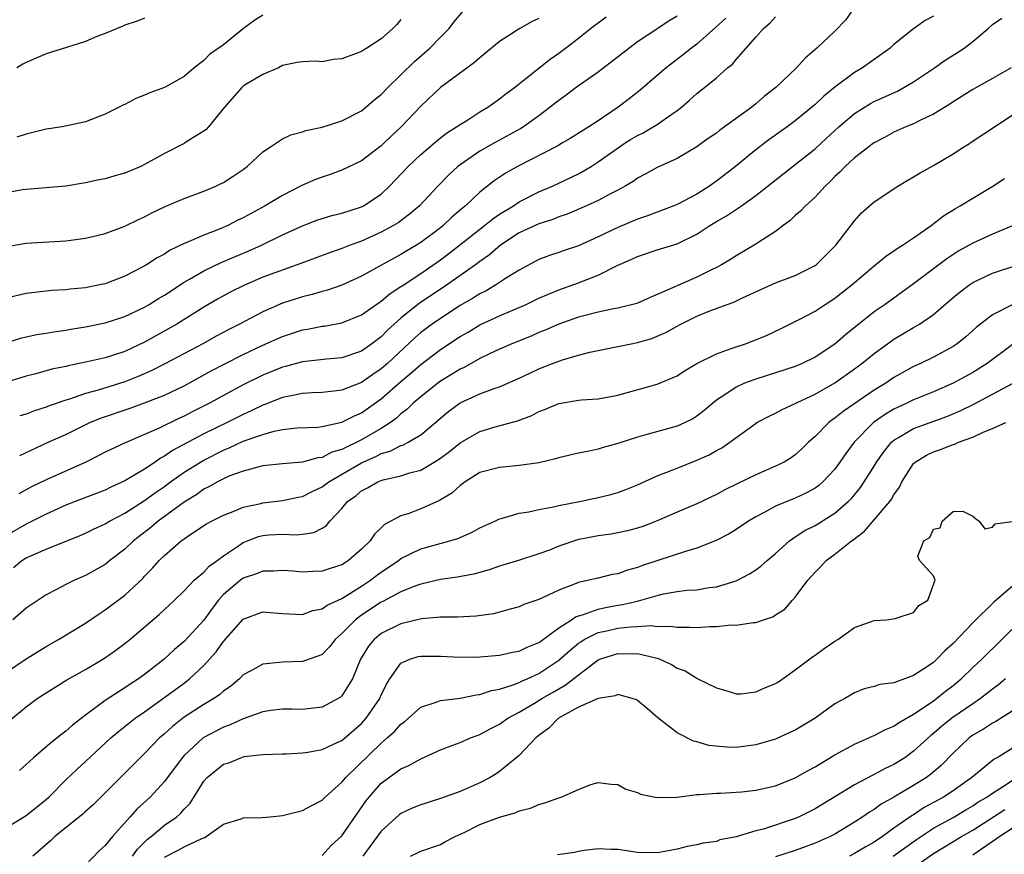
# Model space of a CAD drawing. Units: inches. Extents: x 2577000 to 2580000, y 1524000 to 1527000.
# Drawn here: x 2577652 to 2577752, y 1524101 to 1524186 of the extents above; entities that cross this region are included whole.
import ezdxf

# ---------------------------------------------------------------- set-up
doc = ezdxf.new("R2010")
doc.units = ezdxf.units.IN
doc.header["$MEASUREMENT"] = 0
doc.layers.add('LD25771524_2ft', color=53, linetype='Continuous')

msp = doc.modelspace()

# ---------------------------------------------------------------- linework, layer by layer
at = {"layer": 'LD25771524_2ft'}
for points, elevation in [([(2577651, 1524162.864), (2577653, 1524163.218), (2577657, 1524163.448), (2577657.529, 1524163.529), (2577659, 1524163.709), (2577661, 1524164.187), (2577663, 1524164.919), (2577664.392, 1524165.608), (2577665, 1524165.888), (2577665.72, 1524166.28), (2577667.076, 1524166.924), (2577669, 1524167.74), (2577671, 1524168.502), (2577672.212, 1524169), (2577672.751, 1524169.249), (2577673, 1524169.382), (2577673.992, 1524170.008), (2577675, 1524170.701), (2577675.404, 1524171), (2577677, 1524172.487), (2577677.751, 1524173), (2577678.364, 1524173.384), (2577679, 1524173.781), (2577679.814, 1524174.186), (2577681, 1524174.498), (2577681.362, 1524174.638), (2577683, 1524174.992), (2577685, 1524175.622), (2577687, 1524176.65), (2577687.443, 1524177), (2577688.264, 1524177.736), (2577689, 1524178.301), (2577689.658, 1524179), (2577691, 1524180.297), (2577692.359, 1524181.642), (2577693.914, 1524183), (2577695, 1524184.123), (2577695.891, 1524185), (2577696.371, 1524185.629), (2577697.291, 1524186.709)], 8150), ([(2577736.868, 1524187), (2577736.114, 1524185.886), (2577735, 1524184.738), (2577733.188, 1524183), (2577732.009, 1524181.991), (2577731.127, 1524181), (2577729.017, 1524179), (2577727.887, 1524178.113), (2577727, 1524177.347), (2577726.575, 1524177), (2577723.832, 1524175), (2577723.337, 1524174.663), (2577723, 1524174.388), (2577722.174, 1524173.826), (2577721.554, 1524173.384), (2577721, 1524172.989), (2577719, 1524171.807), (2577717, 1524170.891), (2577715.779, 1524170.221), (2577715, 1524169.82), (2577714.536, 1524169.464), (2577713.756, 1524169), (2577713, 1524168.591), (2577712.169, 1524168.168), (2577711, 1524167.53), (2577709.832, 1524167), (2577707.848, 1524166.153), (2577707, 1524165.866), (2577706.39, 1524165.61), (2577705, 1524165.174), (2577703, 1524164.254), (2577701.091, 1524163), (2577699.975, 1524162.025), (2577699, 1524161.335), (2577698.564, 1524161), (2577695.295, 1524158.706), (2577692.889, 1524157.111), (2577691, 1524155.611), (2577690.312, 1524155), (2577689.631, 1524154.369), (2577689, 1524153.714), (2577688.584, 1524153.416), (2577688.051, 1524153), (2577687, 1524152.25), (2577685, 1524151.577), (2577683.441, 1524151.441), (2577681, 1524151.178), (2577679.292, 1524150.708), (2577679, 1524150.643), (2577677, 1524149.824), (2577675, 1524148.844), (2577673, 1524147.762), (2577671.639, 1524147), (2577669.883, 1524146.117), (2577669, 1524145.656), (2577668.546, 1524145.454), (2577666.405, 1524144.404), (2577665, 1524143.782), (2577663.034, 1524142.966), (2577661, 1524142.01), (2577660.352, 1524141.648), (2577659.041, 1524141), (2577655, 1524139.183), (2577653.532, 1524138.468), (2577652.235, 1524137.765)], 8162), ([(2577719, 1524186.249), (2577718.215, 1524185.785), (2577716.854, 1524184.854), (2577715, 1524183.623), (2577711, 1524180.57), (2577708.757, 1524179), (2577707.766, 1524178.234), (2577707, 1524177.699), (2577706.608, 1524177.393), (2577706.144, 1524177), (2577705, 1524176.128), (2577703.417, 1524175), (2577703.165, 1524174.835), (2577700.569, 1524173.431), (2577700.486, 1524173.384), (2577699, 1524172.529), (2577697, 1524171.166), (2577696.784, 1524171), (2577695.847, 1524170.153), (2577694.732, 1524169), (2577692.883, 1524167), (2577691.855, 1524166.145), (2577690.716, 1524165.283), (2577690.257, 1524165), (2577689, 1524164.313), (2577687, 1524163.413), (2577685.86, 1524163), (2577685, 1524162.664), (2577683.759, 1524162.241), (2577682.312, 1524161.688), (2577680.849, 1524161.151), (2577678.201, 1524160.201), (2577677, 1524159.746), (2577675.07, 1524158.93), (2577673.743, 1524158.257), (2577672.445, 1524157.555), (2577671, 1524156.706), (2577668.254, 1524155), (2577665, 1524153.16), (2577663, 1524152.212), (2577661.834, 1524151.834), (2577661, 1524151.583), (2577659.161, 1524151.161), (2577657.24, 1524150.76), (2577657, 1524150.688), (2577655.591, 1524150.409), (2577653.954, 1524149.954), (2577653, 1524149.724), (2577652.458, 1524149.542), (2577651, 1524149.094)], 8156), ([(2577745, 1524186.229), (2577744.185, 1524185.815), (2577743, 1524184.962), (2577741, 1524183.356), (2577740.632, 1524183), (2577739, 1524181.859), (2577737.813, 1524181), (2577737, 1524180.536), (2577735, 1524179.035), (2577733.875, 1524178.125), (2577733, 1524177.275), (2577731, 1524175.608), (2577730.185, 1524175), (2577728.316, 1524173.683), (2577727.92, 1524173.384), (2577727.414, 1524173), (2577727, 1524172.678), (2577724.944, 1524171), (2577723, 1524169.508), (2577722.694, 1524169.306), (2577722.279, 1524169), (2577721, 1524168.19), (2577719, 1524167.138), (2577718.671, 1524167), (2577716.004, 1524165.996), (2577715, 1524165.66), (2577713, 1524164.805), (2577711, 1524163.85), (2577709, 1524162.951), (2577707.546, 1524162.454), (2577707, 1524162.251), (2577706.054, 1524161.946), (2577705, 1524161.545), (2577703, 1524160.484), (2577701.609, 1524159.609), (2577700.692, 1524159), (2577699.626, 1524158.374), (2577699, 1524158.08), (2577698.344, 1524157.656), (2577697, 1524156.883), (2577695, 1524155.576), (2577694.168, 1524155), (2577693, 1524154.13), (2577692.396, 1524153.604), (2577689.631, 1524151), (2577689, 1524150.445), (2577688.13, 1524149.87), (2577687, 1524149.063), (2577685, 1524148.292), (2577684.175, 1524148.176), (2577683, 1524148.055), (2577682.01, 1524148.011), (2577681, 1524147.942), (2577679.701, 1524147.701), (2577679, 1524147.54), (2577677.175, 1524146.825), (2577677, 1524146.773), (2577675.812, 1524146.188), (2577675, 1524145.832), (2577673.366, 1524145), (2577671, 1524143.861), (2577667.826, 1524142.174), (2577667, 1524141.593), (2577666.606, 1524141.394), (2577666.061, 1524141), (2577665, 1524140.285), (2577663, 1524139.078), (2577661.565, 1524138.435), (2577661, 1524138.152), (2577657.938, 1524137), (2577657, 1524136.629), (2577655, 1524135.712), (2577653, 1524134.713), (2577651, 1524133.544)], 8164), ([(2577651, 1524153.103), (2577652.422, 1524153.578), (2577653, 1524153.719), (2577654.061, 1524153.939), (2577655, 1524154.078), (2577655.783, 1524154.217), (2577657, 1524154.382), (2577657.516, 1524154.484), (2577659, 1524154.727), (2577661, 1524155.129), (2577663, 1524155.779), (2577665, 1524156.73), (2577665.469, 1524157), (2577666.41, 1524157.59), (2577667, 1524157.933), (2577669, 1524159.248), (2577669.552, 1524159.552), (2577671, 1524160.404), (2577672.759, 1524161.241), (2577675.572, 1524162.428), (2577676.868, 1524163), (2577679, 1524164.04), (2577681, 1524164.971), (2577682.468, 1524165.532), (2577683, 1524165.716), (2577683.988, 1524166.012), (2577685, 1524166.255), (2577687, 1524166.893), (2577687.205, 1524167), (2577689, 1524168.191), (2577689.848, 1524169), (2577691.723, 1524171), (2577693, 1524172.212), (2577694.398, 1524173.384), (2577695, 1524173.888), (2577695.63, 1524174.37), (2577696.647, 1524175), (2577697, 1524175.261), (2577697.672, 1524175.672), (2577699, 1524176.523), (2577699.803, 1524177), (2577701, 1524177.859), (2577701.634, 1524178.366), (2577702.51, 1524179), (2577706.126, 1524181.874), (2577707, 1524182.48), (2577707.694, 1524183), (2577709, 1524184.008), (2577710.228, 1524185), (2577711.816, 1524186.183)], 8154), ([(2577705, 1524186.019), (2577704.309, 1524185.691), (2577703.072, 1524185), (2577701, 1524183.68), (2577699, 1524182.026), (2577698.458, 1524181.543), (2577695, 1524179.022), (2577693, 1524177.115), (2577691.028, 1524175), (2577689.97, 1524174.03), (2577689.298, 1524173.384), (2577689, 1524173.097), (2577687, 1524171.557), (2577685, 1524170.602), (2577683.822, 1524170.178), (2577683, 1524169.917), (2577682.344, 1524169.656), (2577680.952, 1524169.048), (2577679, 1524168.058), (2577677.225, 1524167), (2577675, 1524165.779), (2577674.466, 1524165.534), (2577673.446, 1524165), (2577672.656, 1524164.657), (2577671, 1524164.027), (2577669.292, 1524163.292), (2577669, 1524163.183), (2577667.537, 1524162.463), (2577667, 1524162.107), (2577666.28, 1524161.72), (2577665.188, 1524161), (2577664.759, 1524160.759), (2577663, 1524159.87), (2577661.153, 1524159.153), (2577661, 1524159.097), (2577660.585, 1524159), (2577659, 1524158.672), (2577657.455, 1524158.545), (2577657, 1524158.479), (2577655.595, 1524158.405), (2577653, 1524158.087), (2577651, 1524157.613)], 8152), ([(2577691, 1524185.921), (2577690.586, 1524185.414), (2577690.182, 1524185), (2577689, 1524183.932), (2577687.522, 1524183), (2577687.191, 1524182.809), (2577687, 1524182.674), (2577686.447, 1524182.447), (2577685, 1524181.914), (2577684.15, 1524181.85), (2577683, 1524181.625), (2577682.314, 1524181.686), (2577681, 1524181.613), (2577680.469, 1524181.531), (2577679, 1524181.23), (2577678.584, 1524181), (2577677, 1524180.312), (2577675.366, 1524179.366), (2577675, 1524179.133), (2577674.85, 1524179), (2577673.086, 1524177), (2577671.475, 1524175), (2577671.253, 1524174.747), (2577671, 1524174.563), (2577669.903, 1524173.903), (2577669.09, 1524173.384), (2577669, 1524173.326), (2577667, 1524172.301), (2577665, 1524171.19), (2577664.609, 1524171), (2577663.473, 1524170.527), (2577663, 1524170.315), (2577661.974, 1524170.026), (2577661, 1524169.729), (2577660.38, 1524169.62), (2577659, 1524169.32), (2577656.995, 1524169.005), (2577653, 1524168.662), (2577652.607, 1524168.607), (2577651, 1524168.316)], 8148), ([(2577651.685, 1524130.315), (2577652.555, 1524131), (2577653, 1524131.27), (2577655, 1524132.171), (2577658.467, 1524133.533), (2577659, 1524133.771), (2577659.817, 1524134.183), (2577661, 1524134.724), (2577661.448, 1524135), (2577663, 1524135.808), (2577665, 1524137.096), (2577666.096, 1524137.904), (2577667, 1524138.529), (2577667.64, 1524139), (2577669, 1524139.961), (2577670.652, 1524141), (2577671, 1524141.201), (2577673, 1524142.21), (2577673.573, 1524142.426), (2577675, 1524143.102), (2577677, 1524143.808), (2577678.133, 1524144.133), (2577679, 1524144.298), (2577680.458, 1524144.458), (2577682.554, 1524144.554), (2577683, 1524144.601), (2577685, 1524145.033), (2577686.302, 1524145.698), (2577687, 1524145.99), (2577689, 1524147.425), (2577691, 1524149.187), (2577691.994, 1524150.006), (2577693, 1524150.91), (2577695, 1524152.424), (2577697, 1524153.732), (2577697.81, 1524154.19), (2577699, 1524154.913), (2577701, 1524155.846), (2577703.692, 1524157), (2577705, 1524157.619), (2577705.952, 1524158.048), (2577707, 1524158.463), (2577709, 1524159.189), (2577709.33, 1524159.33), (2577711, 1524159.971), (2577712.93, 1524160.929), (2577714.425, 1524161.575), (2577715, 1524161.866), (2577717, 1524162.521), (2577719, 1524163.155), (2577721, 1524164.132), (2577722.338, 1524165), (2577723, 1524165.396), (2577724.023, 1524165.977), (2577725.553, 1524167), (2577727, 1524168.03), (2577731, 1524171.184), (2577733, 1524172.794), (2577733.643, 1524173.384), (2577735.407, 1524175), (2577737, 1524176.371), (2577738.611, 1524177.389), (2577739, 1524177.595), (2577741.352, 1524178.648), (2577742.018, 1524179), (2577743, 1524179.568), (2577745.101, 1524181), (2577746.212, 1524181.788), (2577747.442, 1524182.558), (2577748.112, 1524183), (2577749, 1524183.682), (2577750.574, 1524185), (2577751, 1524185.407), (2577751.949, 1524186.051)], 8166), ([(2577665, 1524186.034), (2577664.254, 1524185.746), (2577663, 1524185.338), (2577662.775, 1524185.225), (2577662.204, 1524185), (2577661, 1524184.477), (2577660.165, 1524184.165), (2577659, 1524183.657), (2577657.066, 1524183.066), (2577655, 1524182.408), (2577653, 1524181.555), (2577652.642, 1524181.358), (2577652.036, 1524181)], 8144), ([(2577677, 1524186.358), (2577676.177, 1524185.823), (2577675.031, 1524185), (2577673, 1524183.319), (2577671.626, 1524182.374), (2577671, 1524181.735), (2577670.012, 1524181), (2577669, 1524180.115), (2577667, 1524178.996), (2577665.525, 1524178.475), (2577665, 1524178.229), (2577664.109, 1524177.891), (2577663, 1524177.293), (2577662.794, 1524177.206), (2577662.427, 1524177), (2577661, 1524176.305), (2577659, 1524175.536), (2577656.64, 1524175), (2577655, 1524174.761), (2577653, 1524174.285), (2577652.041, 1524173.959)], 8146), ([(2577723.944, 1524186.056), (2577722.917, 1524185.084), (2577721, 1524183.41), (2577720.456, 1524183), (2577719.661, 1524182.339), (2577717.882, 1524181), (2577717, 1524180.208), (2577715.265, 1524178.735), (2577714.145, 1524177.855), (2577713.014, 1524177), (2577711, 1524175.636), (2577710.054, 1524175), (2577708.169, 1524173.831), (2577707.379, 1524173.384), (2577707, 1524173.168), (2577706.901, 1524173.099), (2577702.82, 1524171), (2577701.659, 1524170.342), (2577700.455, 1524169.546), (2577699, 1524168.397), (2577697.533, 1524167), (2577697.233, 1524166.767), (2577696.159, 1524165.841), (2577695.292, 1524165), (2577695, 1524164.765), (2577693, 1524163.274), (2577692.566, 1524163), (2577691.578, 1524162.422), (2577691, 1524162.055), (2577690.305, 1524161.695), (2577688.898, 1524160.898), (2577687, 1524159.855), (2577685, 1524158.957), (2577683.549, 1524158.451), (2577683, 1524158.317), (2577681.988, 1524158.012), (2577681, 1524157.775), (2577679, 1524157.12), (2577677, 1524156.246), (2577674.632, 1524155), (2577673.544, 1524154.456), (2577672.243, 1524153.757), (2577670.901, 1524153), (2577667.049, 1524150.951), (2577665.723, 1524150.277), (2577664.332, 1524149.668), (2577663, 1524149.148), (2577660.293, 1524148.293), (2577659, 1524147.939), (2577657.373, 1524147.373), (2577657, 1524147.267), (2577655.313, 1524146.687), (2577655, 1524146.555), (2577653.815, 1524146.185), (2577653, 1524145.864), (2577652.325, 1524145.675)], 8158), ([(2577652.326, 1524141.674), (2577655.209, 1524143), (2577657, 1524143.8), (2577659.427, 1524145), (2577660.534, 1524145.466), (2577663.524, 1524146.476), (2577665, 1524146.997), (2577667, 1524147.77), (2577669, 1524148.728), (2577671.753, 1524150.247), (2577673.06, 1524150.94), (2577675, 1524151.909), (2577677, 1524152.854), (2577679, 1524153.752), (2577681, 1524154.4), (2577681.522, 1524154.478), (2577683, 1524154.777), (2577683.2, 1524154.8), (2577685, 1524155.127), (2577687, 1524155.921), (2577688.796, 1524157.204), (2577689, 1524157.323), (2577689.89, 1524158.11), (2577691, 1524158.798), (2577691.114, 1524158.886), (2577693, 1524160.124), (2577695, 1524161.508), (2577695.853, 1524162.147), (2577696.949, 1524163), (2577699, 1524164.631), (2577699.485, 1524165), (2577700.312, 1524165.688), (2577701, 1524166.149), (2577702.407, 1524167), (2577703, 1524167.392), (2577705, 1524168.409), (2577706.355, 1524169), (2577709, 1524170.254), (2577710.278, 1524171), (2577711, 1524171.45), (2577713.15, 1524173), (2577713.749, 1524173.384), (2577714.278, 1524173.722), (2577715, 1524174.149), (2577715.581, 1524174.419), (2577716.588, 1524175), (2577717, 1524175.256), (2577717.922, 1524175.922), (2577719, 1524176.662), (2577719.442, 1524177), (2577720.277, 1524177.723), (2577721, 1524178.388), (2577721.784, 1524179), (2577723, 1524180.003), (2577724.131, 1524181), (2577724.615, 1524181.385), (2577725, 1524181.843), (2577727, 1524184.127), (2577727.783, 1524185), (2577728.432, 1524185.569), (2577729, 1524186.167)], 8160), ([(2577752.891, 1524181), (2577751, 1524179.905), (2577749, 1524178.792), (2577747, 1524177.555), (2577746.671, 1524177.328), (2577745, 1524176.306), (2577743.681, 1524175.681), (2577743, 1524175.327), (2577742.199, 1524175), (2577741, 1524174.462), (2577740.058, 1524173.942), (2577739, 1524173.401), (2577738.977, 1524173.384), (2577738.454, 1524173), (2577737, 1524171.871), (2577736.054, 1524171), (2577735.543, 1524170.457), (2577735, 1524169.97), (2577734.523, 1524169.477), (2577734.023, 1524169), (2577733, 1524167.876), (2577732.021, 1524167), (2577731.537, 1524166.463), (2577731, 1524166.006), (2577730.483, 1524165.517), (2577729.77, 1524165), (2577729, 1524164.382), (2577727.306, 1524163.306), (2577727, 1524163.097), (2577725, 1524161.94), (2577724.435, 1524161.565), (2577723.515, 1524161), (2577723, 1524160.726), (2577722.492, 1524160.492), (2577721, 1524159.752), (2577719.076, 1524158.924), (2577718.773, 1524158.773), (2577717, 1524157.985), (2577716.291, 1524157.71), (2577714.911, 1524157.089), (2577713, 1524156.617), (2577712.54, 1524156.539), (2577711, 1524156.221), (2577709, 1524155.702), (2577707, 1524154.996), (2577705.62, 1524154.38), (2577705, 1524154.139), (2577704.213, 1524153.787), (2577702.24, 1524153), (2577701, 1524152.456), (2577699.974, 1524151.974), (2577699, 1524151.495), (2577697.396, 1524150.604), (2577697, 1524150.428), (2577696.129, 1524149.871), (2577695, 1524149.2), (2577694.73, 1524149), (2577693, 1524147.622), (2577692.281, 1524147), (2577691.638, 1524146.362), (2577691, 1524145.887), (2577690.543, 1524145.457), (2577689.923, 1524145), (2577689, 1524144.416), (2577687, 1524143.248), (2577685, 1524142.275), (2577684.002, 1524141.998), (2577683, 1524141.467), (2577682.573, 1524141.427), (2577681, 1524140.996), (2577679, 1524140.83), (2577677, 1524140.599), (2577676.496, 1524140.495), (2577675, 1524140.083), (2577673.55, 1524139.55), (2577673, 1524139.308), (2577672.401, 1524139), (2577671.526, 1524138.474), (2577671, 1524138.236), (2577670.28, 1524137.72), (2577669, 1524136.942), (2577666.389, 1524135), (2577665.642, 1524134.358), (2577663.88, 1524133), (2577663, 1524132.167), (2577661.478, 1524131), (2577661, 1524130.613), (2577659, 1524129.476), (2577657.878, 1524129), (2577657, 1524128.576), (2577656.068, 1524128.068), (2577655, 1524127.52), (2577653, 1524126.167), (2577651.618, 1524125)], 8168), ([(2577651, 1524119.68), (2577653, 1524121.045), (2577655, 1524122.299), (2577656.258, 1524123), (2577659, 1524124.649), (2577660.39, 1524125.61), (2577661, 1524125.994), (2577663, 1524127.505), (2577664.802, 1524129.198), (2577665, 1524129.42), (2577665.782, 1524130.218), (2577666.458, 1524131), (2577667, 1524131.53), (2577668.705, 1524133), (2577668.882, 1524133.119), (2577669, 1524133.224), (2577669.696, 1524133.696), (2577671.277, 1524134.724), (2577671.785, 1524135), (2577673, 1524135.62), (2577673.978, 1524135.978), (2577675, 1524136.414), (2577676.785, 1524136.785), (2577677, 1524136.845), (2577679, 1524137.086), (2577680.574, 1524137.426), (2577681, 1524137.504), (2577681.984, 1524138.016), (2577683, 1524138.479), (2577683.676, 1524139), (2577687, 1524140.933), (2577688.442, 1524141.558), (2577689, 1524141.853), (2577689.9, 1524142.1), (2577691, 1524142.671), (2577691.255, 1524142.745), (2577691.722, 1524143), (2577693, 1524143.773), (2577694.5, 1524145), (2577695, 1524145.442), (2577695.853, 1524146.147), (2577696.995, 1524147), (2577699, 1524147.907), (2577700.463, 1524148.464), (2577701, 1524148.641), (2577703, 1524149.519), (2577704.001, 1524149.999), (2577705, 1524150.452), (2577706.365, 1524151), (2577707.375, 1524151.375), (2577709, 1524151.858), (2577710.167, 1524152.166), (2577713, 1524152.715), (2577714.345, 1524153), (2577715, 1524153.122), (2577716.453, 1524153.547), (2577717, 1524153.759), (2577717.867, 1524154.133), (2577719, 1524154.796), (2577719.376, 1524155), (2577721, 1524155.804), (2577722.336, 1524156.335), (2577724.101, 1524157), (2577724.774, 1524157.226), (2577725.649, 1524157.649), (2577729, 1524159.175), (2577731, 1524159.93), (2577733, 1524160.928), (2577733.098, 1524161), (2577734.043, 1524161.957), (2577735.102, 1524163), (2577737, 1524165.474), (2577737.723, 1524166.277), (2577739, 1524167.404), (2577741.395, 1524169), (2577742.394, 1524169.606), (2577743, 1524169.937), (2577743.648, 1524170.351), (2577745, 1524171.088), (2577747, 1524172.28), (2577748.106, 1524173), (2577748.662, 1524173.338), (2577748.73, 1524173.384), (2577753, 1524176.192)], 8170), ([(2577651.251, 1524114.749), (2577653, 1524116.164), (2577654.107, 1524117), (2577657.115, 1524118.884), (2577659, 1524119.955), (2577660.915, 1524121.085), (2577662.093, 1524121.907), (2577663, 1524122.595), (2577663.494, 1524123), (2577666.466, 1524125.534), (2577667, 1524126.054), (2577668.022, 1524127), (2577669, 1524127.934), (2577670.035, 1524129), (2577671, 1524129.828), (2577671.561, 1524130.439), (2577672.355, 1524131), (2577673, 1524131.49), (2577674.42, 1524132.42), (2577675, 1524132.821), (2577676.565, 1524133.435), (2577677, 1524133.558), (2577677.612, 1524133.611), (2577679, 1524133.693), (2577680.381, 1524133.619), (2577681, 1524133.673), (2577682.157, 1524133.843), (2577683, 1524134.279), (2577683.443, 1524134.557), (2577683.777, 1524135), (2577685, 1524136.292), (2577685.582, 1524137), (2577686.412, 1524137.588), (2577687, 1524138.093), (2577687.618, 1524138.382), (2577688.664, 1524139), (2577689, 1524139.14), (2577689.207, 1524139.206), (2577691, 1524139.613), (2577691.911, 1524139.911), (2577693, 1524140.189), (2577694.384, 1524141), (2577695, 1524141.384), (2577695.921, 1524142.079), (2577697, 1524142.964), (2577699, 1524144.096), (2577700.559, 1524144.559), (2577702.808, 1524145.192), (2577704.264, 1524145.736), (2577705, 1524146.123), (2577705.65, 1524146.349), (2577707, 1524146.938), (2577709, 1524147.274), (2577709.307, 1524147.306), (2577711, 1524147.405), (2577713, 1524147.779), (2577717, 1524148.898), (2577719, 1524149.754), (2577719.745, 1524150.255), (2577721.006, 1524150.994), (2577723, 1524151.99), (2577724.507, 1524152.507), (2577725, 1524152.701), (2577725.93, 1524153), (2577726.714, 1524153.286), (2577728.133, 1524153.867), (2577729.486, 1524154.514), (2577731.541, 1524155.541), (2577733, 1524156.308), (2577734.031, 1524157), (2577735, 1524157.613), (2577736.759, 1524159), (2577739, 1524160.91), (2577740.139, 1524161.861), (2577741, 1524162.426), (2577741.329, 1524162.672), (2577741.877, 1524163), (2577743, 1524163.755), (2577744.789, 1524165), (2577746.02, 1524165.98), (2577747.261, 1524166.739), (2577747.734, 1524167), (2577749, 1524167.791), (2577751.036, 1524169), (2577752.231, 1524169.769)], 8172), ([(2577753.082, 1524165), (2577751, 1524164.114), (2577749, 1524163.223), (2577747.58, 1524162.42), (2577746.366, 1524161.634), (2577743, 1524159.082), (2577740.1, 1524157), (2577739, 1524156.241), (2577736.08, 1524153.92), (2577735, 1524152.964), (2577733, 1524151.639), (2577731.707, 1524151), (2577731, 1524150.696), (2577729, 1524150.04), (2577727, 1524149.426), (2577725.856, 1524149), (2577725, 1524148.612), (2577723.756, 1524147.756), (2577723, 1524147.268), (2577721.768, 1524146.232), (2577721, 1524145.643), (2577720.604, 1524145.396), (2577719.826, 1524145), (2577719, 1524144.63), (2577715.716, 1524143.716), (2577715, 1524143.536), (2577713, 1524142.882), (2577711.514, 1524142.486), (2577711, 1524142.318), (2577710.105, 1524142.105), (2577709, 1524141.905), (2577708.258, 1524141.742), (2577707, 1524141.42), (2577706.687, 1524141.313), (2577705, 1524140.916), (2577703, 1524140.639), (2577701, 1524140.459), (2577699, 1524139.924), (2577697.508, 1524139), (2577697, 1524138.634), (2577696.155, 1524137.845), (2577694.917, 1524137.083), (2577693, 1524136.25), (2577691.791, 1524135.791), (2577691, 1524135.537), (2577689.337, 1524134.663), (2577689, 1524134.314), (2577688.312, 1524133.688), (2577687.869, 1524133), (2577687, 1524132.151), (2577685.688, 1524131), (2577685.256, 1524130.745), (2577685, 1524130.572), (2577683.804, 1524130.196), (2577683, 1524129.92), (2577682.104, 1524129.896), (2577681, 1524129.839), (2577680.078, 1524129.922), (2577679, 1524129.994), (2577678.061, 1524129.939), (2577677, 1524129.92), (2577676.349, 1524129.651), (2577675, 1524129.207), (2577674.718, 1524129), (2577673, 1524127.553), (2577672.503, 1524127), (2577671.846, 1524126.154), (2577671, 1524124.955), (2577669, 1524122.797), (2577668.02, 1524121.98), (2577666.978, 1524121), (2577665, 1524119.449), (2577664.388, 1524119), (2577663.539, 1524118.461), (2577663, 1524118.089), (2577661, 1524116.815), (2577660.198, 1524116.197), (2577659, 1524115.315), (2577657.699, 1524114.301), (2577657, 1524113.684), (2577656.597, 1524113.402), (2577656.134, 1524113), (2577655, 1524112.085), (2577653.728, 1524111), (2577653, 1524110.3), (2577652.295, 1524109.705)], 8174), ([(2577651, 1524103.921), (2577653, 1524105.143), (2577654.021, 1524105.979), (2577655, 1524106.754), (2577655.281, 1524107), (2577657, 1524108.737), (2577658.154, 1524109.846), (2577659, 1524110.601), (2577661.579, 1524113), (2577662.338, 1524113.662), (2577664.051, 1524115), (2577665, 1524115.649), (2577669, 1524118.578), (2577669.557, 1524119), (2577671, 1524120.371), (2577671.571, 1524121), (2577672.247, 1524121.753), (2577673, 1524122.806), (2577675, 1524125.055), (2577677, 1524125.789), (2577677.742, 1524125.743), (2577679, 1524125.621), (2577681, 1524125.523), (2577682.073, 1524125.927), (2577683, 1524126.09), (2577683.515, 1524126.485), (2577685, 1524127.147), (2577687, 1524128.398), (2577687.901, 1524129), (2577688.515, 1524129.485), (2577689, 1524129.837), (2577690.738, 1524131), (2577691, 1524131.207), (2577693, 1524132.192), (2577695.951, 1524133), (2577696.756, 1524133.244), (2577698.154, 1524133.846), (2577699, 1524134.316), (2577700.511, 1524135), (2577701, 1524135.24), (2577701.306, 1524135.306), (2577703, 1524135.818), (2577703.958, 1524135.958), (2577705, 1524136.2), (2577706.458, 1524136.458), (2577707, 1524136.59), (2577709.096, 1524137), (2577711, 1524137.403), (2577712.283, 1524137.718), (2577713, 1524137.919), (2577713.793, 1524138.208), (2577715, 1524138.686), (2577717, 1524139.603), (2577717.968, 1524139.968), (2577719, 1524140.395), (2577721, 1524141.177), (2577722.257, 1524141.743), (2577723, 1524142.161), (2577723.55, 1524142.45), (2577724.364, 1524143), (2577726.781, 1524144.782), (2577727.102, 1524145), (2577728.339, 1524145.661), (2577729, 1524145.974), (2577729.664, 1524146.336), (2577731, 1524146.926), (2577731.124, 1524147), (2577733, 1524147.881), (2577735, 1524149.033), (2577737, 1524150.457), (2577737.734, 1524151), (2577739, 1524152.027), (2577740.728, 1524153.272), (2577741, 1524153.455), (2577743, 1524154.652), (2577743.229, 1524154.771), (2577743.586, 1524155), (2577745, 1524155.979), (2577747, 1524157.681), (2577747.725, 1524158.275), (2577748.69, 1524159), (2577749, 1524159.206), (2577751, 1524160.156), (2577753.563, 1524161)], 8176), ([(2577753, 1524156.966), (2577751, 1524155.933), (2577749.353, 1524154.647), (2577748.296, 1524153.704), (2577747.423, 1524153), (2577747, 1524152.718), (2577745, 1524151.645), (2577743.703, 1524151), (2577743, 1524150.679), (2577741, 1524149.562), (2577740.176, 1524149), (2577739, 1524148.287), (2577735.857, 1524146.143), (2577735, 1524145.448), (2577734.727, 1524145.273), (2577734.389, 1524145), (2577733, 1524143.582), (2577732.338, 1524143), (2577731.669, 1524142.331), (2577731, 1524141.727), (2577730.566, 1524141.434), (2577729.864, 1524141), (2577729, 1524140.574), (2577727, 1524139.711), (2577725.171, 1524138.829), (2577723.836, 1524138.164), (2577723, 1524137.706), (2577721, 1524136.754), (2577719, 1524135.912), (2577717, 1524135.031), (2577715.541, 1524134.459), (2577715, 1524134.281), (2577713.985, 1524134.015), (2577713, 1524133.805), (2577712.315, 1524133.685), (2577711, 1524133.503), (2577708.907, 1524133.093), (2577707, 1524132.45), (2577706.071, 1524132.071), (2577705, 1524131.669), (2577702.921, 1524131), (2577701.446, 1524130.554), (2577701, 1524130.433), (2577699.937, 1524130.063), (2577698.382, 1524129.618), (2577696.698, 1524129.302), (2577695, 1524129.071), (2577693, 1524128.611), (2577692.4, 1524128.4), (2577691, 1524127.838), (2577689.159, 1524126.841), (2577689, 1524126.772), (2577687, 1524125.449), (2577686.389, 1524125), (2577685, 1524123.601), (2577684.312, 1524123), (2577683.748, 1524122.252), (2577683, 1524121.484), (2577682.675, 1524121.325), (2577681, 1524120.753), (2577679, 1524120.709), (2577678.645, 1524120.645), (2577677, 1524120.496), (2577675.841, 1524119.841), (2577675, 1524119.394), (2577674.611, 1524119), (2577673.738, 1524118.262), (2577673, 1524117.765), (2577672.606, 1524117.394), (2577672.018, 1524117), (2577671, 1524116.404), (2577669, 1524115.111), (2577667.819, 1524114.181), (2577667, 1524113.412), (2577666.521, 1524113), (2577665, 1524111.429), (2577664.546, 1524111), (2577663, 1524109.424), (2577661, 1524107.42), (2577659.779, 1524106.221), (2577659, 1524105.541), (2577658.721, 1524105.279), (2577655.901, 1524103), (2577655.446, 1524102.554), (2577653.655, 1524101)], 8178), ([(2577753, 1524152.889), (2577750.471, 1524151), (2577749, 1524150.095), (2577747, 1524148.995), (2577745, 1524148.118), (2577743, 1524147.304), (2577742.382, 1524147), (2577741.423, 1524146.577), (2577741, 1524146.365), (2577740.136, 1524145.864), (2577738.929, 1524145), (2577736.971, 1524143), (2577736.121, 1524141.879), (2577735.526, 1524141), (2577735, 1524140.289), (2577733.803, 1524139), (2577733.375, 1524138.625), (2577733, 1524138.357), (2577732.129, 1524137.871), (2577731, 1524137.348), (2577730.123, 1524137), (2577729, 1524136.516), (2577727.898, 1524135.898), (2577727, 1524135.432), (2577726.266, 1524135), (2577725, 1524134.164), (2577724.281, 1524133.72), (2577722.96, 1524133.039), (2577721, 1524132.245), (2577719.953, 1524131.954), (2577715.497, 1524130.503), (2577715, 1524130.304), (2577713.963, 1524130.037), (2577713, 1524129.664), (2577712.428, 1524129.572), (2577711, 1524129.215), (2577710.06, 1524129), (2577709, 1524128.788), (2577708.617, 1524128.617), (2577707, 1524128.008), (2577705, 1524127.059), (2577703.459, 1524126.541), (2577703, 1524126.319), (2577702.077, 1524126.077), (2577701, 1524125.76), (2577700.399, 1524125.601), (2577698.644, 1524125.356), (2577696.742, 1524125.258), (2577695, 1524125.247), (2577693.077, 1524125.077), (2577691, 1524124.58), (2577689, 1524123.589), (2577688.276, 1524123), (2577687.691, 1524122.309), (2577686.887, 1524121), (2577686.084, 1524119), (2577685, 1524117.269), (2577684.861, 1524117.139), (2577684.638, 1524117), (2577683, 1524116.119), (2577681, 1524115.895), (2577679.925, 1524115.925), (2577679, 1524115.93), (2577677.789, 1524115.789), (2577677, 1524115.659), (2577675, 1524114.937), (2577673.676, 1524114.324), (2577673, 1524114.086), (2577670.949, 1524113), (2577669, 1524111.211), (2577668.807, 1524111), (2577667, 1524108.573), (2577665.558, 1524107), (2577664.221, 1524105.779), (2577663.549, 1524105), (2577661.749, 1524103), (2577661, 1524102.099), (2577660.413, 1524101.587), (2577659, 1524100.105)], 8180), ([(2577663.777, 1524101), (2577664.276, 1524101.724), (2577665.284, 1524102.716), (2577665.66, 1524103), (2577667, 1524104.141), (2577668.252, 1524105), (2577668.654, 1524105.346), (2577669, 1524105.764), (2577669.605, 1524106.395), (2577671, 1524108.616), (2577671.35, 1524109), (2577673, 1524110.346), (2577673.528, 1524110.473), (2577674.745, 1524111), (2577675.107, 1524111.106), (2577677, 1524111.318), (2577679, 1524111.391), (2577679.385, 1524111.385), (2577681, 1524111.493), (2577681.563, 1524111.563), (2577683, 1524111.842), (2577684.535, 1524112.536), (2577685, 1524112.761), (2577687, 1524114.481), (2577687.478, 1524115), (2577688.86, 1524117), (2577689, 1524117.331), (2577689.537, 1524118.463), (2577689.855, 1524119), (2577691, 1524120.596), (2577691.905, 1524121), (2577692.741, 1524121.259), (2577693, 1524121.313), (2577695, 1524121.301), (2577697, 1524121.195), (2577699, 1524121.248), (2577701, 1524121.417), (2577702.309, 1524121.691), (2577703, 1524121.795), (2577703.8, 1524122.2), (2577705, 1524122.683), (2577705.175, 1524122.825), (2577707, 1524124.162), (2577708.305, 1524125), (2577708.709, 1524125.291), (2577709, 1524125.388), (2577709.524, 1524125.524), (2577711, 1524126.082), (2577711.751, 1524126.249), (2577713, 1524126.476), (2577713.467, 1524126.533), (2577715, 1524126.899), (2577715.093, 1524126.907), (2577717, 1524127.472), (2577717.624, 1524127.624), (2577719, 1524127.864), (2577719.993, 1524127.994), (2577721, 1524128.048), (2577722.259, 1524128.26), (2577723, 1524128.34), (2577725, 1524128.955), (2577726.344, 1524129.656), (2577727, 1524130.072), (2577727.529, 1524130.471), (2577728.133, 1524131), (2577729, 1524131.716), (2577730.419, 1524133), (2577730.743, 1524133.257), (2577731, 1524133.402), (2577731.957, 1524134.043), (2577733, 1524134.57), (2577735, 1524135.796), (2577736.371, 1524137), (2577736.685, 1524137.316), (2577737.599, 1524138.401), (2577737.996, 1524139), (2577739, 1524140.586), (2577739.247, 1524141), (2577739.96, 1524142.04), (2577740.76, 1524143), (2577741, 1524143.211), (2577741.481, 1524143.481), (2577743, 1524144.405), (2577746.381, 1524145.619), (2577747.782, 1524146.218), (2577749.114, 1524146.886), (2577751, 1524147.876), (2577753.092, 1524149)], 8182), ([(2577667, 1524100.918), (2577668.395, 1524101.605), (2577669, 1524101.945), (2577670.786, 1524102.786), (2577671.098, 1524102.902), (2577671.255, 1524103), (2577673, 1524104.25), (2577674.808, 1524104.808), (2577675, 1524104.881), (2577676.938, 1524104.938), (2577677.725, 1524105), (2577679, 1524105.128), (2577681, 1524105.657), (2577681.891, 1524106.109), (2577683, 1524106.698), (2577683.301, 1524107), (2577685, 1524108.509), (2577685.397, 1524109), (2577689, 1524112.489), (2577689.609, 1524113), (2577690.337, 1524113.663), (2577691, 1524114.406), (2577691.353, 1524114.647), (2577691.78, 1524115), (2577693, 1524116.111), (2577694.675, 1524116.676), (2577695, 1524116.814), (2577697, 1524117.029), (2577698.632, 1524117.368), (2577699, 1524117.397), (2577700.182, 1524117.818), (2577701, 1524117.969), (2577702.393, 1524118.393), (2577703, 1524118.633), (2577703.239, 1524118.761), (2577703.808, 1524119), (2577705, 1524119.539), (2577707, 1524120.883), (2577708.115, 1524121.885), (2577709, 1524122.612), (2577709.227, 1524122.773), (2577709.589, 1524123), (2577711, 1524123.697), (2577711.88, 1524123.88), (2577713, 1524124.137), (2577714.284, 1524124.284), (2577715, 1524124.3), (2577716.4, 1524124.4), (2577717, 1524124.328), (2577718.351, 1524124.351), (2577719, 1524124.244), (2577720.259, 1524124.259), (2577721, 1524124.213), (2577722.316, 1524124.316), (2577723, 1524124.328), (2577724.487, 1524124.487), (2577725, 1524124.456), (2577726.731, 1524124.731), (2577727, 1524124.715), (2577727.766, 1524125), (2577728.702, 1524125.298), (2577729, 1524125.507), (2577729.922, 1524126.078), (2577730.713, 1524127), (2577731, 1524127.299), (2577732.26, 1524129), (2577732.619, 1524129.381), (2577733, 1524129.827), (2577733.594, 1524130.406), (2577734.12, 1524131), (2577735, 1524131.653), (2577736.69, 1524133), (2577736.877, 1524133.123), (2577738.004, 1524133.996), (2577739, 1524135.121), (2577740.595, 1524137), (2577740.771, 1524137.229), (2577741, 1524137.659), (2577741.552, 1524138.448), (2577741.815, 1524139), (2577743, 1524140.859), (2577743.138, 1524141), (2577744.299, 1524141.701), (2577745, 1524142.037), (2577745.73, 1524142.27), (2577747, 1524142.773), (2577747.186, 1524142.814), (2577747.558, 1524143), (2577749, 1524143.533), (2577750.039, 1524144.039), (2577751, 1524144.405), (2577752.35, 1524145)], 8184), ([(2577683, 1524101.064), (2577683.926, 1524102.074), (2577685, 1524103.065), (2577687.427, 1524106.573), (2577687.762, 1524107), (2577689, 1524108.416), (2577691, 1524109.858), (2577691.807, 1524110.193), (2577693, 1524110.892), (2577695, 1524111.797), (2577696.265, 1524112.266), (2577697, 1524112.551), (2577698.049, 1524113), (2577698.737, 1524113.263), (2577699, 1524113.348), (2577700.056, 1524113.944), (2577701, 1524114.417), (2577701.823, 1524115), (2577703, 1524115.628), (2577704.543, 1524116.543), (2577705.276, 1524117), (2577706.379, 1524117.621), (2577707, 1524118.001), (2577707.656, 1524118.344), (2577711, 1524120.923), (2577711.179, 1524121), (2577712.548, 1524121.452), (2577713, 1524121.583), (2577714.445, 1524121.555), (2577715, 1524121.569), (2577717, 1524121.082), (2577717.25, 1524121), (2577718.451, 1524120.451), (2577719, 1524120.077), (2577719.821, 1524119.821), (2577721, 1524119.055), (2577721.045, 1524119.045), (2577723, 1524118.074), (2577724.287, 1524117.713), (2577725, 1524117.481), (2577725.481, 1524117.481), (2577727, 1524117.666), (2577727.916, 1524118.084), (2577729, 1524118.526), (2577729.29, 1524118.71), (2577731, 1524119.9), (2577732.753, 1524121.247), (2577733, 1524121.41), (2577733.914, 1524122.086), (2577735, 1524122.84), (2577735.295, 1524123), (2577737, 1524124.216), (2577739, 1524124.921), (2577740.231, 1524125), (2577740.917, 1524125.083), (2577741.135, 1524125.135), (2577743, 1524125.743), (2577743.542, 1524126.457), (2577744.433, 1524127), (2577745.183, 1524129), (2577745, 1524129.46), (2577743.579, 1524131), (2577743.436, 1524131.436), (2577744.041, 1524133), (2577744.647, 1524133.353), (2577745, 1524134.199), (2577745.683, 1524134.317), (2577745.907, 1524135), (2577747, 1524135.971), (2577748.005, 1524136.005), (2577749, 1524135.503), (2577749.262, 1524135.262), (2577749.657, 1524135), (2577750.228, 1524134.227), (2577751, 1524134.385), (2577751.275, 1524134.724), (2577753, 1524134.978)], 8186), ([(2577753.739, 1524129), (2577751.175, 1524126.825), (2577749, 1524124.697), (2577747, 1524122.572), (2577746.163, 1524121.837), (2577745.363, 1524121), (2577745, 1524120.672), (2577743.943, 1524119.943), (2577743, 1524119.327), (2577741, 1524118.605), (2577739.561, 1524118.439), (2577739, 1524118.231), (2577737.997, 1524118.003), (2577737, 1524117.594), (2577736.015, 1524117), (2577735, 1524116.454), (2577732.996, 1524115), (2577731, 1524113.806), (2577730.456, 1524113.544), (2577729, 1524112.887), (2577727, 1524112.289), (2577725, 1524112.043), (2577724.069, 1524112.069), (2577722.237, 1524112.237), (2577721, 1524112.593), (2577720.662, 1524112.662), (2577719, 1524113.508), (2577717.052, 1524115.052), (2577715.982, 1524115.982), (2577715, 1524116.787), (2577714.874, 1524116.874), (2577714.467, 1524117), (2577713, 1524117.406), (2577712.725, 1524117.275), (2577711, 1524117.021), (2577709, 1524116.122), (2577706.97, 1524115), (2577705.992, 1524114.008), (2577705, 1524113.257), (2577704.69, 1524113), (2577703, 1524111.23), (2577701, 1524109.588), (2577700.647, 1524109.353), (2577700.047, 1524109), (2577699, 1524108.442), (2577697, 1524107.586), (2577695, 1524106.843), (2577693, 1524106.213), (2577692.129, 1524105.871), (2577691, 1524105.347), (2577690.801, 1524105.199), (2577689, 1524103.532), (2577687.125, 1524101)], 8188), ([(2577691.969, 1524101), (2577692.666, 1524101.334), (2577693, 1524101.513), (2577695, 1524102.202), (2577695.508, 1524102.492), (2577696.509, 1524103), (2577697.407, 1524103.407), (2577699, 1524104.217), (2577701, 1524104.965), (2577702.596, 1524105.404), (2577703, 1524105.6), (2577704.126, 1524105.874), (2577705, 1524106.262), (2577705.581, 1524106.419), (2577707, 1524106.931), (2577707.251, 1524107), (2577709, 1524107.76), (2577710.267, 1524108.267), (2577711, 1524108.489), (2577712.323, 1524108.323), (2577713, 1524108.294), (2577713.802, 1524107.802), (2577715, 1524107.46), (2577715.305, 1524107.305), (2577717, 1524106.975), (2577719.008, 1524107.008), (2577721, 1524107.25), (2577721.255, 1524107.255), (2577723, 1524107.404), (2577723.411, 1524107.411), (2577725, 1524107.499), (2577725.549, 1524107.549), (2577727, 1524107.704), (2577729, 1524108.16), (2577731, 1524108.942), (2577732.302, 1524109.698), (2577733, 1524110.071), (2577735, 1524111.285), (2577737, 1524112.376), (2577738.825, 1524113.175), (2577739, 1524113.239), (2577740.154, 1524113.846), (2577741, 1524114.185), (2577741.465, 1524114.535), (2577743, 1524115.422), (2577744.255, 1524116.255), (2577745, 1524116.776), (2577745.313, 1524117), (2577746.244, 1524117.756), (2577747, 1524118.334), (2577747.814, 1524119), (2577749, 1524120.147), (2577749.915, 1524121), (2577753.981, 1524125)], 8190), ([(2577752.334, 1524119), (2577751.601, 1524118.399), (2577751, 1524117.955), (2577749.794, 1524117), (2577749, 1524116.472), (2577746.874, 1524115), (2577745.822, 1524114.178), (2577745, 1524113.468), (2577744.733, 1524113.267), (2577743, 1524111.656), (2577742.09, 1524111), (2577741, 1524110.307), (2577740.102, 1524109.898), (2577739, 1524109.289), (2577738.796, 1524109.204), (2577737, 1524108.252), (2577733, 1524105.797), (2577731.402, 1524105), (2577731, 1524104.825), (2577727.762, 1524103.762), (2577727, 1524103.568), (2577725, 1524102.955), (2577723.346, 1524102.654), (2577723, 1524102.501), (2577721.658, 1524102.342), (2577721, 1524102.162), (2577720.015, 1524101.985), (2577719, 1524101.727), (2577717.405, 1524101.405), (2577717, 1524101.338), (2577715, 1524101.38), (2577713, 1524101.69), (2577712.309, 1524101.691), (2577711, 1524101.742), (2577709.569, 1524101.569), (2577709, 1524101.479), (2577708.608, 1524101.392), (2577706.871, 1524101.129)], 8192), ([(2577753, 1524115.73), (2577751.328, 1524114.672), (2577751, 1524114.506), (2577750.102, 1524113.898), (2577749, 1524113.269), (2577748.631, 1524113), (2577747, 1524111.469), (2577745.786, 1524110.214), (2577744.706, 1524109.294), (2577744.292, 1524109), (2577743, 1524108.189), (2577741.007, 1524107.007), (2577739.72, 1524106.28), (2577739, 1524105.746), (2577738.53, 1524105.47), (2577737.858, 1524105), (2577737, 1524104.444), (2577735, 1524103.246), (2577734.532, 1524103), (2577733, 1524102.311), (2577731, 1524101.577), (2577729, 1524100.932)], 8194), ([(2577755, 1524113.193), (2577751.467, 1524111), (2577751.16, 1524110.84), (2577748.914, 1524109), (2577747, 1524107.645), (2577746.029, 1524107), (2577744.069, 1524105.931), (2577743, 1524105.218), (2577742.859, 1524105.141), (2577741, 1524103.833), (2577739.858, 1524103), (2577739, 1524102.436), (2577738.067, 1524101.933), (2577737, 1524101.275), (2577736.479, 1524101)], 8196), ([(2577740.908, 1524101), (2577743.291, 1524102.709), (2577745, 1524103.832), (2577747, 1524104.944), (2577748.283, 1524105.717), (2577749, 1524106.121), (2577749.526, 1524106.474), (2577750.414, 1524107), (2577751, 1524107.417), (2577752.115, 1524108.115), (2577753, 1524108.702)], 8198), ([(2577743, 1524099.843), (2577745, 1524101.267), (2577747.854, 1524103), (2577749, 1524103.661), (2577752.252, 1524105.748)], 8200), ([(2577753, 1524103.799), (2577751.727, 1524103), (2577751.308, 1524102.692), (2577749, 1524101.112)], 8202)]:
    msp.add_lwpolyline(points, dxfattribs=dict(at, elevation=elevation))

doc.saveas('drawing.dxf')
